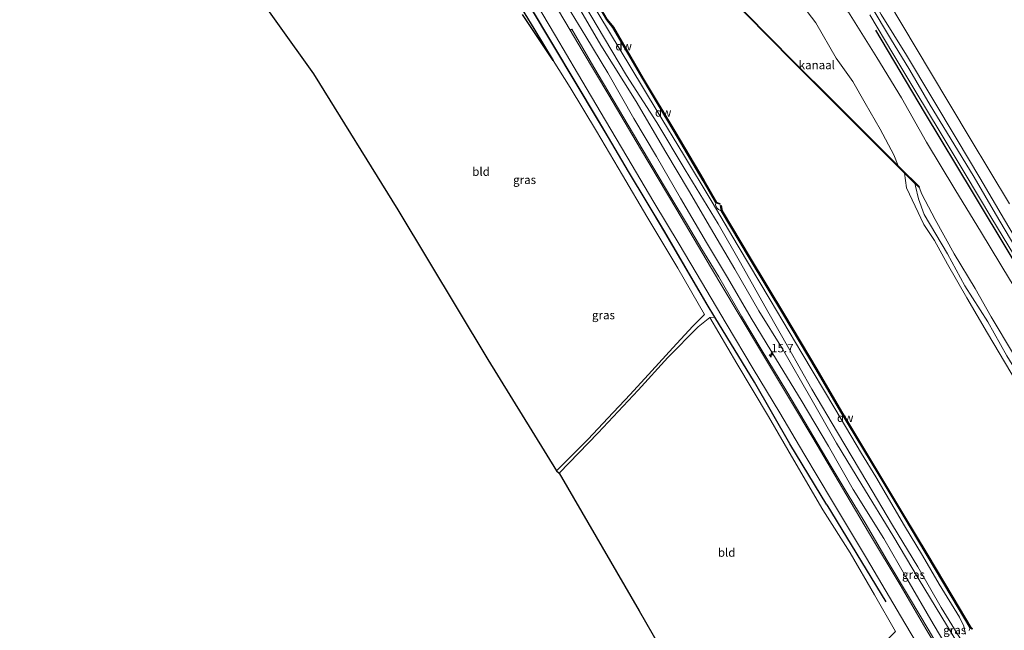
# Model space of a CAD drawing. Units: metres. Extents: x 179997 to 187356, y 362499 to 368751.
# Drawn here: x 180997 to 181287, y 364665 to 364845 of the extents above; entities that cross this region are included whole.
import ezdxf
from ezdxf.enums import TextEntityAlignment as Align

# ---------------------------------------------------------------- set-up
doc = ezdxf.new("R2010")
doc.units = ezdxf.units.M
doc.layers.get('0').update_dxf_attribs({"lineweight": 25})
for name, color, linetype, lineweight in [('B-ME-AM-KILOMETR-S-B1', 7, 'Continuous', 18), ('B-ME-GC-DAMWAND-GV-B6', 10, 'Continuous', 25), ('B-ME-GC-DAMWAND-L-B1', 10, 'Continuous', 25), ('B-ME-GR-BOMENRIJ-L-B1', 10, 'Continuous', 25), ('B-ME-GR-BOMENSTRUIKEN-GV-B6', 93, 'Continuous', 18), ('B-ME-GW-INSTEEKWATERGANG-L-B1', 10, 'Continuous', 25), ('B-ME-GW-KRUINLIJN-L-B1', 93, 'Continuous', 18), ('B-ME-GW-TEENLIJN-L-B1', 93, 'Continuous', 18), ('B-ME-GW-WATERGANG-GREPPEL-L-B1', 10, 'Continuous', 25), ('B-ME-IE-GRASLAND-GV-B6', 93, 'Continuous', 18), ('B-ME-IE-GRONDWERKLIJN-GROND_INGERICHT-GV-B6', 253, 'Continuous', 18), ('B-ME-KG-KADASTRAAL-OPNAMEDTMGRENS-L-B1', 10, 'Continuous', 25), ('B-ME-OB-BEKLEDING-GV-B6', 253, 'Continuous', 18), ('B-ME-OG-WATER-GV-B6', 153, 'Continuous', 18), ('B-ME-VH-VERH_SOORT-BITUMEN-GV-B6', 8, 'IE-TERREINAFSCHEIDING-NATUURLIJK-HOUTWAL', 18), ('B-ME-VH-VERH_SOORT-GV-B6', 8, 'Continuous', 18), ('B-ME-VH-VERH_SOORT-ONVERHARD-GV-B6', 8, 'Continuous', 18)]:
    doc.layers.add(name, color=color, linetype=linetype, lineweight=lineweight)
doc.styles.add('NLCS-ISO', font='NLCS-ISO.TTF')
doc.linetypes.add('IE-TERREINAFSCHEIDING-NATUURLIJK-HOUTWAL', pattern='A,7,-1.5,[67,NLCS.SHX,S=0.75,R=45,X=0,Y=0],-1.5,7,-1.5,[70,NLCS.SHX,S=0.75,R=0,X=0,Y=0],-1.5', length=20)

# ---------------------------------------------------------------- blocks, each defined once
blk = doc.blocks.new('hecto')
for p, q in [((0, 0.625), (-0.625, 0)), ((0, -0.625), (0, 0.625)), ((-0.625, 0), (0.625, 0)), ((0.625, 0), (0, -0.625))]:
    blk.add_line(p, q)

msp = doc.modelspace()

# ---------------------------------------------------------------- linework, layer by layer
at = {"layer": 'B-ME-GC-DAMWAND-GV-B6'}
for points in [[(181201.869, 364790.82, 28.4), (181198.1, 364797.374, 28.984), (181189.581, 364811.893, 29.004), (181180.281, 364827.418, 29.048), (181171.481, 364842.576, 28.977), (181169.675, 364844.794, 29.495), (181161.367, 364859.0623, 29.393), (181153.1581, 364873.1305, 29.212), (181147.566, 364882.8304, 29.271), (181146.4537, 364882.1033, 29.284), (181146.295, 364882.346, 28.65), (181147.664, 364883.241, 28.65), (181153.409, 364873.276, 28.65), (181161.616, 364859.211, 28.65), (181169.839, 364844.908, 28.4), (181171.647, 364842.69, 28.4), (181180.453, 364827.52, 28.4), (181189.753, 364811.995, 28.4), (181198.272, 364797.474, 28.4), (181202.005, 364790.984, 28.4), (181203.136, 364790.583, 28.4), (181203.07, 364790.395, 28.4), (181201.869, 364790.82, 28.4)], [(181203.859, 364853.897, 29.57), (181224.679, 364832.644, 29.507), (181236.402, 364820.944, 29.471), (181250.009, 364807.332, 29.396), (181255.628, 364801.744, 28.7), (181257.604, 364799.779, 28.37), (181260.677, 364796.722, 28.568), (181261.839, 364795.566, 29.586), (181261.769, 364795.495, 29.586), (181261.699, 364795.424, 29.586), (181260.535, 364796.58, 28.568), (181257.462, 364799.637, 28.4), (181255.486, 364801.602, 28.4), (181249.867, 364807.19, 28.4), (181236.26, 364820.802, 28.4), (181224.537, 364832.504, 28.4), (181203.701, 364853.773, 28.4)], [(181203.471, 364788.387, 28.4), (181203.258, 364790.07, 28.4), (181203.456, 364790.096, 28.4), (181203.665, 364788.453, 28.4), (181211.981, 364774.58, 28.4), (181222.098, 364757.807, 28.4), (181231.601, 364741.718, 28.4), (181238.891, 364729.291, 28.4), (181250.125, 364710.625, 28.4), (181257.501, 364698.328, 28.4), (181264.002, 364687.344, 28.4), (181271.673, 364674.492, 28.4), (181276.973, 364665.548, 28.4), (181277.465, 364665.228, 28.4), (181277.355, 364665.06, 28.4), (181276.825, 364665.406, 28.4), (181271.501, 364674.39, 28.918), (181263.83, 364687.242, 28.914), (181257.329, 364698.226, 28.957), (181249.953, 364710.521, 29.044), (181238.719, 364729.189, 29.06), (181231.429, 364741.616, 29.032), (181221.926, 364757.705, 29.016), (181211.809, 364774.476, 29.004), (181203.471, 364788.387, 28.4)]]:
    msp.add_polyline3d(points, dxfattribs=at)
at = {"layer": 'B-ME-GC-DAMWAND-L-B1'}
for points in [[(181261.713, 364795.551, 29.537), (181260.606, 364796.651, 28.568), (181257.533, 364799.708, 28.37), (181255.557, 364801.673, 28.7), (181249.938, 364807.261, 29.396), (181236.331, 364820.873, 29.471), (181224.608, 364832.574, 29.507), (181203.78, 364853.835, 29.57), (181203.236, 364854.729, 28.7), (181202.401, 364856.103, 29.3), (181195.472, 364867.504, 29.523), (181188.117, 364879.91, 29.578), (181181.232, 364891.554, 29.666), (181169.724, 364905.396, 29.594), (181162.262, 364917.073, 29.519), (181158.086, 364929.688, 29.666), (181150.364, 364942.87, 29.705), (181138.523, 364962.697, 28.79), (181137.085, 364965.105, 29.689), (181130.608, 364986.672, 29.527), (181123.103, 365011.838, 29.258), (181114.277, 365040.474, 29.452), (181112.857, 365045.082, 29.483)], [(181169.757, 364844.851, 29.495), (181171.564, 364842.633, 28.977), (181180.367, 364827.469, 29.048), (181189.667, 364811.944, 29.004), (181198.186, 364797.424, 28.984), (181201.937, 364790.902, 28.973), (181203.022, 364790.518, 28.881)], [(181203.369, 364789.988, 28.87), (181203.568, 364788.42, 28.929), (181211.895, 364774.528, 29.004), (181222.012, 364757.756, 29.016), (181231.515, 364741.667, 29.032), (181238.805, 364729.24, 29.06), (181250.039, 364710.573, 29.044), (181257.415, 364698.277, 28.957), (181263.916, 364687.293, 28.914), (181271.587, 364674.441, 28.918), (181276.899, 364665.477, 29.008), (181277.333, 364665.194, 28.987)]]:
    msp.add_polyline3d(points, dxfattribs=at)
at = {"layer": 'B-ME-GR-BOMENRIJ-L-B1'}
msp.add_line((181234.519, 364701.767, 33.095), (181251.947, 364673.137, 33.25), dxfattribs=at)
for points in [[(181234.519, 364701.767, 33.095), (181223.689, 364719.722, 33.119), (181213.281, 364737.885, 33.099), (181201.519, 364757.13, 33.003), (181199.244, 364760.853, 32.984), (181186.837, 364782.264, 32.786), (181176.148, 364800.105, 32.833), (181167.225, 364815.085, 32.734), (181146.955, 364849.122, 32.762)], [(181248.921, 364841.746, 32.738), (181263.286, 364817.55, 32.802), (181277.73, 364793.584, 32.83), (181299.346, 364757.554, 32.841), (181307.701, 364743.301, 32.826)]]:
    msp.add_polyline3d(points, dxfattribs=at)
at = {"layer": 'B-ME-GR-BOMENSTRUIKEN-GV-B6'}
for points in [[(181274.562, 364652.013, 33.096), (181265.872, 364666.568, 33.074), (181258.107, 364679.989, 33.049), (181251.354, 364691.744, 33.002), (181242.368, 364706.219, 32.932), (181235.018, 364719.006, 32.932), (181226.98, 364732.605, 32.885), (181219.722, 364744.461, 32.964), (181212.301, 364756.787, 32.917), (181205.321, 364768.848, 32.869), (181199.085, 364779.156, 32.849), (181191.437, 364792.257, 32.818), (181184.308, 364804.479, 32.695), (181177.708, 364815.766, 32.671), (181170.034, 364829.202, 32.639), (181163.492, 364839.963, 32.663), (181154.916, 364854.219, 32.746)], [(181228.307, 364854.342, 30.335), (181233.002, 364849.58, 30.557), (181238.399, 364847.891, 31.717), (181240.92, 364847.092, 32.342), (181249.324, 364833.679, 32.536), (181256.545, 364821.851, 32.62), (181263.964, 364808.721, 32.552), (181272.305, 364794.901, 32.639), (181280.193, 364781.94, 32.691), (181288.46, 364768.265, 32.639), (181297.051, 364754.245, 32.616), (181304.617, 364741.551, 32.749), (181310.513, 364731.454, 32.706), (181317.334, 364719.491, 32.753), (181325.593, 364706.25, 32.745), (181332.551, 364694.6, 32.77), (181339.352, 364683.234, 32.813), (181346.538, 364671.369, 32.796), (181353.61, 364660.149, 32.775)], [(181160.684, 364849.891, 30.743), (181167.966, 364837.398, 30.703), (181178.357, 364820.689, 30.683), (181187.126, 364805.765, 30.703), (181193.743, 364794.606, 30.762), (181200.279, 364783.46, 30.802), (181207.441, 364771.239, 30.842), (181214.538, 364758.923, 30.897), (181221.513, 364747.719, 30.877), (181229.833, 364733.156, 30.956), (181237.383, 364719.887, 31.079), (181244.928, 364707.672, 31.118), (181254.021, 364692.707, 31.099), (181261.766, 364679.571, 31.039), (181273.183, 364660.804, 30.954)], [(181289.635, 364746.162, 28.798), (181283.005, 364757.189, 28.794), (181278.262, 364765.53, 28.794), (181272.138, 364775.803, 28.834), (181266.461, 364785.952, 28.889), (181262.593, 364793.369, 28.913), (181261.769, 364795.495, 29.586), (181261.839, 364795.566, 29.586), (181260.677, 364796.722, 28.568), (181257.604, 364799.779, 28.37), (181255.628, 364801.744, 28.7), (181254.342, 364804.966, 28.719), (181250.32, 364812.552, 28.683), (181245.913, 364820.245, 28.628), (181242.2, 364826.588, 28.703), (181237.357, 364833.567, 28.668), (181231.324, 364843.987, 28.751), (181228.737, 364847.318, 28.743)]]:
    msp.add_polyline3d(points, dxfattribs=at)
at = {"layer": 'B-ME-GW-INSTEEKWATERGANG-L-B1'}
msp.add_polyline3d([(181153.916, 364832.848, 31.36), (181144.843, 364846.422, 31.44)], dxfattribs=at)
at = {"layer": 'B-ME-GW-KRUINLIJN-L-B1'}
for points in [[(181127.01, 364900.759, 32.247), (181132.454, 364891.502, 32.533), (181140.689, 364878.207, 32.612), (181147.817, 364865.802, 32.691), (181154.916, 364854.219, 32.746), (181163.492, 364839.963, 32.663), (181170.034, 364829.202, 32.639), (181177.708, 364815.766, 32.671), (181184.308, 364804.479, 32.695), (181191.437, 364792.257, 32.818), (181199.085, 364779.156, 32.849), (181205.321, 364768.848, 32.869), (181212.301, 364756.787, 32.917), (181219.722, 364744.461, 32.964), (181226.98, 364732.605, 32.885), (181235.018, 364719.006, 32.932), (181242.368, 364706.219, 32.932)], [(181201.434, 364757.078, 33.003), (181199.158, 364760.802, 32.984), (181186.751, 364782.213, 32.786), (181176.062, 364800.054, 32.833), (181167.139, 364815.034, 32.734), (181146.869, 364849.071, 32.762)], [(181163.166, 364849.278, 30.64), (181168.99, 364839.28, 30.497), (181175.552, 364828.429, 30.43), (181184.432, 364814.49, 30.303), (181192.848, 364800.557, 30.176), (181202.494, 364784.684, 30.073), (181209.138, 364773.115, 30.26), (181217.142, 364758.729, 30.568), (181223.228, 364748.012, 30.747), (181230.183, 364735.858, 30.869), (181237.67, 364723.098, 31.02), (181246.36, 364708.485, 30.898)], [(181240.92, 364847.092, 32.342), (181249.324, 364833.679, 32.536), (181256.545, 364821.851, 32.62), (181263.964, 364808.721, 32.552), (181272.305, 364794.901, 32.639), (181280.193, 364781.94, 32.691), (181288.46, 364768.265, 32.639)], [(181155.616, 364711.111, 32.56), (181167.209, 364722.983, 32.6), (181178.951, 364735.543, 32.628), (181187.73, 364745.188, 32.596), (181196.617, 364754.231, 32.596), (181200.03, 364756.987, 32.501)], [(181246.36, 364708.485, 30.898), (181253.972, 364695.68, 30.739), (181261.41, 364683.382, 30.808), (181268.261, 364671.471, 30.799), (181274.589, 364661.244, 30.667)], [(181242.368, 364706.219, 32.932), (181251.354, 364691.744, 33.002), (181258.107, 364679.989, 33.049), (181265.872, 364666.568, 33.074), (181274.562, 364652.013, 33.096), (181283.161, 364637.754, 33.139), (181291.851, 364623.477, 33.083), (181301.069, 364607.516, 33.044), (181308.999, 364594.136, 33.057), (181316.939, 364580.509, 33.044), (181324.828, 364567.358, 33.092), (181332.289, 364554.835, 33.134), (181340.477, 364541.506, 33.079), (181348.01, 364528.832, 33.062), (181354.882, 364517.28, 33.027), (181361.304, 364507.032, 32.993), (181367.389, 364496.633, 32.963), (181375.015, 364483.895, 32.954), (181380.241, 364475.073, 32.989), (181385.538, 364465.852, 33.023), (181391.467, 364456.096, 33.07), (181398.454, 364444.432, 33.092), (181403.605, 364435.308, 33.164)]]:
    msp.add_polyline3d(points, dxfattribs=at)
at = {"layer": 'B-ME-GW-TEENLIJN-L-B1'}
msp.add_line((181201.434, 364757.078, 33.003), (181200.03, 364756.987, 32.501), dxfattribs=at)
for points in [[(181160.684, 364849.891, 30.743), (181167.966, 364837.398, 30.703), (181178.357, 364820.689, 30.683), (181187.126, 364805.765, 30.703), (181193.743, 364794.606, 30.762), (181200.279, 364783.46, 30.802), (181207.441, 364771.239, 30.842), (181214.538, 364758.923, 30.897), (181221.513, 364747.719, 30.877), (181229.833, 364733.156, 30.956), (181237.383, 364719.887, 31.079), (181244.928, 364707.672, 31.118)], [(181167.332, 364846.368, 29.167), (181176.796, 364830.763, 29.131), (181184.558, 364817.917, 29.143), (181192.281, 364805.066, 29.111), (181200.461, 364791.483, 29.048), (181208.435, 364778.007, 29.111), (181217.884, 364762.198, 29.056), (181227.158, 364746.483, 29.004), (181236.929, 364730.174, 29.087), (181244.826, 364716.883, 29.107), (181248.976, 364709.97, 29.039)], [(181198.549, 364757.881, 32.156), (181190.685, 364771.582, 31.946), (181181.553, 364786.842, 31.701), (181174.312, 364799.003, 31.598), (181166.67, 364812.021, 31.558), (181158.88, 364824.915, 31.511), (181153.916, 364832.848, 31.36)], [(181295.374, 364736.304, 28.738), (181289.635, 364746.162, 28.798), (181283.005, 364757.189, 28.794), (181278.262, 364765.53, 28.794), (181272.138, 364775.803, 28.834), (181266.461, 364785.952, 28.889), (181262.593, 364793.369, 28.913), (181261.769, 364795.495, 29.586)], [(181198.549, 364757.881, 32.156), (181195.044, 364754.401, 32.259), (181189.172, 364748.027, 32.22), (181183.013, 364741.288, 32.204), (181176.64, 364734.295, 32.164), (181170.013, 364727.312, 32.045), (181164.203, 364721.093, 32.006), (181154.908, 364711.76, 31.832)], [(181275.49, 364663.605, 29.043), (181274.92, 364665.944, 29.064), (181273.708, 364668.575, 29.03), (181267.686, 364678.291, 29.051), (181262.798, 364686.757, 29), (181257.511, 364695.527, 29.038), (181248.976, 364709.97, 29.039)], [(181244.928, 364707.672, 31.118), (181254.021, 364692.707, 31.099), (181261.766, 364679.571, 31.039), (181273.183, 364660.804, 30.954), (181282.071, 364646.157, 30.859), (181290.316, 364632.797, 30.769), (181297.332, 364620.745, 30.748), (181306.288, 364605.206, 30.791), (181314.941, 364590.442, 30.829), (181323.101, 364577.424, 30.791), (181331.316, 364562.995, 30.795), (181339.615, 364549.294, 30.757), (181348.94, 364534.242, 30.782), (181358.362, 364518.186, 30.808), (181366.277, 364504.267, 30.872), (181375.826, 364488.275, 30.906), (181384.136, 364473.832, 30.932), (181391.333, 364462.029, 30.992), (181399.238, 364449.274, 30.915), (181406.363, 364436.951, 30.804)]]:
    msp.add_polyline3d(points, dxfattribs=at)
at = {"layer": 'B-ME-GW-WATERGANG-GREPPEL-L-B1'}
msp.add_polyline3d([(181090.517, 364883.07, 31.249), (181095.081, 364879.329, 31.214), (181101.707, 364874.109, 31.238), (181110.109, 364868.013, 31.261), (181117.013, 364864.113, 31.242), (181124.817, 364861.118, 31.253), (181129.587, 364859.754, 31.273), (181131.094, 364858.522, 31.301), (181133.143, 364857.706, 31.293), (181136.642, 364857.156, 31.325), (181139.529, 364856.401, 31.321), (181140.466, 364855.188, 31.325), (181142.871, 364851.071, 31.364), (181148.169, 364842.307, 31.404), (181153.916, 364832.848, 31.36)], dxfattribs=at)
at = {"layer": 'B-ME-IE-GRASLAND-GV-B6'}
for points in [[(181275.49, 364663.605, 29.043), (181274.92, 364665.944, 29.064), (181273.708, 364668.575, 29.03), (181267.686, 364678.291, 29.051), (181262.798, 364686.757, 29), (181257.511, 364695.527, 29.038), (181248.976, 364709.97, 29.039), (181244.826, 364716.883, 29.107), (181236.929, 364730.174, 29.087), (181227.158, 364746.483, 29.004), (181217.884, 364762.198, 29.056), (181208.435, 364778.007, 29.111), (181200.461, 364791.483, 29.048), (181192.281, 364805.066, 29.111), (181184.558, 364817.917, 29.143), (181176.796, 364830.763, 29.131), (181167.332, 364846.368, 29.167), (181159.383, 364859.729, 29.23), (181154.561, 364867.21, 29.676), (181145.675, 364881.799, 29.387)], [(181145.675, 364881.799, 29.387), (181154.561, 364867.21, 29.676), (181159.383, 364859.729, 29.23), (181167.332, 364846.368, 29.167), (181176.796, 364830.763, 29.131), (181184.558, 364817.917, 29.143), (181192.281, 364805.066, 29.111), (181200.461, 364791.483, 29.048), (181208.435, 364778.007, 29.111), (181217.884, 364762.198, 29.056), (181227.158, 364746.483, 29.004), (181236.929, 364730.174, 29.087), (181244.826, 364716.883, 29.107), (181248.976, 364709.97, 29.039), (181257.511, 364695.527, 29.038), (181262.798, 364686.757, 29), (181267.686, 364678.291, 29.051), (181273.708, 364668.575, 29.03), (181274.92, 364665.944, 29.064), (181275.49, 364663.605, 29.043)], [(181235.455, 364867.33, 32.687), (181237.705, 364865.631, 32.576), (181245.928, 364854.585, 32.655), (181250.61, 364846.405, 32.671), (181258.062, 364834.391, 32.703), (181265.561, 364821.96, 32.778), (181273.034, 364809.431, 32.818), (181279.647, 364798.228, 32.81), (181286.95, 364785.856, 32.774), (181295.389, 364771.529, 32.766), (181303.921, 364757.437, 32.782), (181311.115, 364745.239, 32.797), (181322.775, 364725.564, 32.95), (181331.657, 364710.789, 32.899), (181338.599, 364699.045, 32.916), (181346.204, 364686.264, 32.967), (181353.779, 364673.769, 32.946), (181361.391, 364660.753, 32.959)], [(181359.664, 364661.352, 32.899), (181352.444, 364673.574, 32.877), (181347.22, 364682.233, 32.903), (181341.182, 364692.391, 32.886), (181335.124, 364702.498, 32.86), (181328.556, 364713.34, 32.86), (181322.706, 364723.172, 32.865), (181314.864, 364736.365, 32.877), (181309.96, 364744.583, 32.849), (181302.617, 364756.921, 32.849), (181295.522, 364768.667, 32.841), (181290.004, 364777.972, 32.826), (181284.268, 364787.558, 32.837), (181277.999, 364798.411, 32.818), (181270.918, 364810.023, 32.822), (181265.042, 364819.701, 32.814), (181258.986, 364829.972, 32.766), (181253.323, 364839.339, 32.75), (181247.63, 364848.882, 32.731), (181242.786, 364856.884, 32.703), (181238.596, 364863.241, 32.695), (181235.455, 364867.33, 32.687)], [(181132.016, 364862.677, 32.247), (181134.908, 364862.641, 32.449), (181138.181, 364862.089, 32.663), (181141.077, 364860.965, 32.778), (181143.408, 364859.129, 32.857), (181146.521, 364853.752, 32.885), (181154.629, 364840.098, 32.845), (181161.082, 364829.133, 32.885), (181169.334, 364815.151, 32.913), (181175.645, 364804.465, 32.98), (181183.595, 364791.063, 33.055), (181191.025, 364778.605, 33.099), (181197.606, 364767.563, 33.134), (181204.91, 364755.214, 33.198), (181212.895, 364741.829, 33.186), (181220.667, 364728.889, 33.245), (181227.829, 364716.894, 33.241), (181236.265, 364702.756, 33.265), (181246.229, 364685.974, 33.237), (181257.544, 364666.781, 33.263), (181267.821, 364649.631, 33.207)], [(181161.367, 364859.0623, 29.393), (181169.675, 364844.794, 29.495), (181171.481, 364842.576, 28.977), (181180.281, 364827.418, 29.048), (181189.581, 364811.893, 29.004), (181198.1, 364797.374, 28.984), (181201.869, 364790.82, 28.4), (181201.795, 364790.245, 28.4), (181202.179, 364789.354, 28.4), (181202.6, 364788.899, 28.4), (181203.471, 364788.387, 28.4), (181211.809, 364774.476, 29.004), (181221.926, 364757.705, 29.016), (181231.429, 364741.616, 29.032), (181238.719, 364729.189, 29.06), (181249.953, 364710.521, 29.044), (181257.329, 364698.226, 28.957), (181263.83, 364687.242, 28.914), (181271.501, 364674.39, 28.918), (181276.825, 364665.406, 28.4), (181276.554, 364664.598, 28.4)], [(181154.916, 364854.219, 32.746), (181163.492, 364839.963, 32.663), (181170.034, 364829.202, 32.639), (181177.708, 364815.766, 32.671), (181184.308, 364804.479, 32.695), (181191.437, 364792.257, 32.818), (181199.085, 364779.156, 32.849), (181205.321, 364768.848, 32.869), (181212.301, 364756.787, 32.917), (181219.722, 364744.461, 32.964), (181226.98, 364732.605, 32.885), (181235.018, 364719.006, 32.932), (181242.368, 364706.219, 32.932), (181251.354, 364691.744, 33.002), (181258.107, 364679.989, 33.049), (181265.872, 364666.568, 33.074), (181274.562, 364652.013, 33.096)], [(181254.841, 364664.331, 33.092), (181248.665, 364675.181, 32.925), (181241.406, 364687.534, 32.886), (181233.369, 364700.292, 32.792), (181224.817, 364714.936, 32.809), (181217.326, 364727.793, 32.869), (181208.056, 364743.382, 32.787), (181200.03, 364756.987, 32.501), (181201.434, 364757.078, 33.003), (181199.158, 364760.802, 32.984), (181186.751, 364782.213, 32.786), (181176.062, 364800.054, 32.833), (181167.139, 364815.034, 32.734), (181146.869, 364849.071, 32.762)], [(181146.869, 364849.071, 32.762), (181167.139, 364815.034, 32.734), (181176.062, 364800.054, 32.833), (181186.751, 364782.213, 32.786), (181199.158, 364760.802, 32.984), (181201.434, 364757.078, 33.003), (181200.03, 364756.987, 32.501), (181196.617, 364754.231, 32.596), (181187.73, 364745.188, 32.596), (181178.951, 364735.543, 32.628), (181167.209, 364722.983, 32.6), (181155.616, 364711.111, 32.56)], [(181273.183, 364660.804, 30.954), (181261.766, 364679.571, 31.039), (181254.021, 364692.707, 31.099), (181244.928, 364707.672, 31.118), (181237.383, 364719.887, 31.079), (181229.833, 364733.156, 30.956), (181221.513, 364747.719, 30.877), (181214.538, 364758.923, 30.897), (181207.441, 364771.239, 30.842), (181200.279, 364783.46, 30.802), (181193.743, 364794.606, 30.762), (181187.126, 364805.765, 30.703), (181178.357, 364820.689, 30.683), (181167.966, 364837.398, 30.703), (181160.684, 364849.891, 30.743)], [(181274.589, 364661.244, 30.667), (181268.261, 364671.471, 30.799), (181261.41, 364683.382, 30.808), (181253.972, 364695.68, 30.739), (181246.36, 364708.485, 30.898), (181237.67, 364723.098, 31.02), (181230.183, 364735.858, 30.869), (181223.228, 364748.012, 30.747), (181217.142, 364758.729, 30.568), (181209.138, 364773.115, 30.26), (181202.494, 364784.684, 30.073), (181192.848, 364800.557, 30.176), (181184.432, 364814.49, 30.303), (181175.552, 364828.429, 30.43), (181168.99, 364839.28, 30.497), (181163.166, 364849.278, 30.64)], [(181163.166, 364849.278, 30.64), (181168.99, 364839.28, 30.497), (181175.552, 364828.429, 30.43), (181184.432, 364814.49, 30.303), (181192.848, 364800.557, 30.176), (181202.494, 364784.684, 30.073), (181209.138, 364773.115, 30.26), (181217.142, 364758.729, 30.568), (181223.228, 364748.012, 30.747), (181230.183, 364735.858, 30.869), (181237.67, 364723.098, 31.02), (181246.36, 364708.485, 30.898), (181253.972, 364695.68, 30.739), (181261.41, 364683.382, 30.808), (181268.261, 364671.471, 30.799), (181274.589, 364661.244, 30.667)], [(181155.616, 364711.111, 32.56), (181154.908, 364711.76, 31.832), (181164.203, 364721.093, 32.006), (181170.013, 364727.312, 32.045), (181176.64, 364734.295, 32.164), (181183.013, 364741.288, 32.204), (181189.172, 364748.027, 32.22), (181195.044, 364754.401, 32.259), (181198.549, 364757.881, 32.156), (181190.685, 364771.582, 31.946), (181181.553, 364786.842, 31.701), (181174.312, 364799.003, 31.598), (181166.67, 364812.021, 31.558), (181158.88, 364824.915, 31.511), (181153.916, 364832.848, 31.36), (181144.843, 364846.422, 31.44)], [(181270.161, 364655.335, 33.194), (181264.412, 364665.018, 33.216), (181258.938, 364674.26, 33.224), (181252.317, 364685.298, 33.173), (181245.827, 364696.418, 33.199), (181240.568, 364705.198, 33.177), (181235.559, 364713.568, 33.071), (181228.184, 364725.981, 33.02), (181222.742, 364735.152, 33.012), (181215.24, 364747.696, 33.043), (181209.439, 364757.432, 33.004), (181202.683, 364768.991, 32.984), (181197.742, 364777.152, 32.964), (181193.51, 364784.307, 32.94), (181188.618, 364792.515, 32.905), (181183.294, 364801.48, 32.837), (181177.584, 364811.053, 32.81), (181171.602, 364821.202, 32.786), (181165.836, 364830.914, 32.806), (181159.359, 364842.113, 32.778), (181158.91, 364841.832, 32.83), (181155.471, 364847.606, 32.837)], [(181288.46, 364768.265, 32.639), (181280.193, 364781.94, 32.691), (181272.305, 364794.901, 32.639), (181263.964, 364808.721, 32.552), (181256.545, 364821.851, 32.62), (181249.324, 364833.679, 32.536), (181240.92, 364847.092, 32.342)], [(181247.211, 364846.321, 32.659), (181254.019, 364834.871, 32.711), (181261.106, 364823.061, 32.782), (181267.634, 364812.177, 32.746), (181275.364, 364799.371, 32.727), (181283.193, 364786.238, 32.75), (181291.217, 364772.93, 32.75)], [(181341.219, 364657.356, 28.636), (181331.733, 364672.19, 28.661), (181323.909, 364686.261, 28.679), (181315.944, 364699.581, 28.674), (181307.578, 364712.971, 28.657), (181299.618, 364726.363, 28.679), (181293.962, 364735.503, 28.639), (181287.654, 364745.711, 28.608), (181282.042, 364755.723, 28.604), (181275.218, 364766.315, 28.628), (181270.13, 364775.744, 28.64), (181263.294, 364787.363, 28.604), (181261.544, 364792.02, 28.636), (181260.745, 364795.739, 28.565), (181260.535, 364796.58, 28.568), (181261.699, 364795.424, 29.586), (181261.769, 364795.495, 29.586)], [(181261.769, 364795.495, 29.586), (181262.593, 364793.369, 28.913), (181266.461, 364785.952, 28.889), (181272.138, 364775.803, 28.834), (181278.262, 364765.53, 28.794), (181283.005, 364757.189, 28.794), (181289.635, 364746.162, 28.798), (181295.374, 364736.304, 28.738), (181303.058, 364723.532, 28.73), (181311.469, 364709.009, 28.824), (181318.427, 364696.937, 28.764), (181325.407, 364684.325, 28.73), (181334.137, 364671.707, 28.803), (181339.419, 364663.448, 28.828)]]:
    msp.add_polyline3d(points, dxfattribs=at)
at = {"layer": 'B-ME-IE-GRONDWERKLIJN-GROND_INGERICHT-GV-B6'}
for points in [[(181288.398, 364790.516, 33.027), (181276.798, 364809.802, 32.984), (181265.092, 364829.347, 32.992), (181252.736, 364850.167, 32.948), (181238.177, 364873.512, 32.604), (181235.152, 364878.599, 32.437), (181224.559, 364895.349, 32.196), (181222.302, 364900.898, 32.129), (181225.909, 364909.2, 32.331), (181233.359, 364911.876, 32.556), (181231.681, 364915.4, 32.576), (181227.103, 364918.415, 32.572), (181219.582, 364930.902, 32.655), (181210.726, 364945.634, 32.418), (181201.098, 364961.65, 32.121), (181190.013, 364980.217, 31.586), (181179.074, 364998.072, 31.554), (181169.556, 365014.755, 31.519), (181163.453, 365025.31, 31.463), (181157.597, 365035.083, 31.4), (181151.102, 365046.345, 31.345), (181145.263, 365056.073, 31.325), (181140.545, 365064.85, 31.388), (181159.127, 365155.037, 31.292)], [(181154.908, 364711.76, 31.832), (181134.594, 364744.62, 31.863), (181108.09, 364788.725, 31.804), (181083.293, 364828.9, 31.578), (181062.498, 364858.024, 31.639)], [(181144.843, 364846.422, 31.44), (181153.916, 364832.848, 31.36), (181158.88, 364824.915, 31.511), (181166.67, 364812.021, 31.558), (181174.312, 364799.003, 31.598), (181181.553, 364786.842, 31.701), (181190.685, 364771.582, 31.946), (181198.549, 364757.881, 32.156), (181195.044, 364754.401, 32.259), (181189.172, 364748.027, 32.22), (181183.013, 364741.288, 32.204), (181176.64, 364734.295, 32.164), (181170.013, 364727.312, 32.045), (181164.203, 364721.093, 32.006), (181154.908, 364711.76, 31.832)], [(181209.221, 364618.358, 32.997), (181179.285, 364670.47, 32.79), (181155.616, 364711.111, 32.56), (181167.209, 364722.983, 32.6), (181178.951, 364735.543, 32.628), (181187.73, 364745.188, 32.596), (181196.617, 364754.231, 32.596), (181200.03, 364756.987, 32.501), (181208.056, 364743.382, 32.787), (181217.326, 364727.793, 32.869), (181224.817, 364714.936, 32.809), (181233.369, 364700.292, 32.792), (181241.406, 364687.534, 32.886), (181248.665, 364675.181, 32.925), (181254.841, 364664.331, 33.092), (181234.676, 364644.173, 32.912), (181219.361, 364628.161, 32.937), (181209.221, 364618.358, 32.997)]]:
    msp.add_polyline3d(points, dxfattribs=at)
at = {"layer": 'B-ME-KG-KADASTRAAL-OPNAMEDTMGRENS-L-B1'}
for points in [[(180964.824, 364957.195, 31.412), (180982.938, 364941.085, 31.483), (180991.376, 364935.438, 31.638), (180993.975, 364932.524, 31.756), (180996.772, 364929.907, 31.721), (181003.416, 364923.329, 31.773), (181017.8212, 364909.0642, 31.8874), (181020.245, 364906.664, 31.907), (181011.184, 364899.452, 31.859), (181026.729, 364879.466, 31.879), (181039.608, 364888.482, 31.891), (181055.137, 364868.007, 31.699), (181056.355, 364866.402, 31.683), (181057.491, 364864.904, 31.669), (181059.1, 364862.782, 31.649), (181062.498, 364858.024, 31.639), (181083.293, 364828.9, 31.578), (181108.09, 364788.725, 31.804), (181134.594, 364744.62, 31.863), (181154.908, 364711.76, 31.832), (181155.616, 364711.111, 32.56), (181179.285, 364670.47, 32.79)], [(181179.285, 364670.47, 32.79), (181209.221, 364618.358, 32.997), (181216.312, 364606.326, 33.22), (181208.779, 364601.654, 33.229), (181214.521, 364591.835, 33.319), (181221.748, 364596.475, 33.284), (181233.578, 364577.14, 33.26), (181253.29, 364544.924, 33.22), (181298.554, 364468.581, 33.169), (181340.147, 364400.361, 33.229)]]:
    msp.add_polyline3d(points, dxfattribs=at)
at = {"layer": 'B-ME-OB-BEKLEDING-GV-B6'}
for points in [[(181257.462, 364799.637, 28.4), (181260.535, 364796.58, 28.568), (181260.745, 364795.739, 28.565), (181261.544, 364792.02, 28.636), (181263.294, 364787.363, 28.604), (181270.13, 364775.744, 28.64), (181275.218, 364766.315, 28.628), (181282.042, 364755.723, 28.604), (181287.654, 364745.711, 28.608), (181293.962, 364735.503, 28.639), (181299.618, 364726.363, 28.679), (181307.578, 364712.971, 28.657), (181315.944, 364699.581, 28.674), (181323.909, 364686.261, 28.679), (181331.733, 364672.19, 28.661), (181341.219, 364657.356, 28.636)], [(181337.236, 364660.071, 28.576), (181329.176, 364673.106, 28.541), (181323.918, 364682.245, 28.576), (181317.951, 364692.683, 28.601), (181311.567, 364703.462, 28.61), (181305.074, 364714.14, 28.576), (181299.08, 364724.393, 28.469), (181292.582, 364734.72, 28.384), (181288.8, 364740.796, 28.398), (181281.954, 364752.356, 28.383), (181275.807, 364762.771, 28.406), (181270.142, 364772.748, 28.414), (181266.314, 364779.712, 28.414), (181263.131, 364784.414, 28.41), (181260.6, 364789.835, 28.398), (181258.1, 364795.287, 28.379), (181257.462, 364799.637, 28.4)]]:
    msp.add_polyline3d(points, dxfattribs=at)
at = {"layer": 'B-ME-OG-WATER-GV-B6'}
for points in [[(181255.628, 364801.744, 28.7), (181250.009, 364807.332, 29.396), (181236.402, 364820.944, 29.471), (181224.679, 364832.644, 29.507), (181203.859, 364853.897, 29.57), (181203.321, 364854.781, 28.7), (181206.504, 364856.02, 28.699), (181210.797, 364855.552, 28.707), (181216.512, 364854.462, 28.644), (181220.826, 364852.716, 28.687), (181224.615, 364850.174, 28.703), (181228.737, 364847.318, 28.743), (181231.324, 364843.987, 28.751), (181237.357, 364833.567, 28.668), (181242.2, 364826.588, 28.703), (181245.913, 364820.245, 28.628), (181250.32, 364812.552, 28.683), (181254.342, 364804.966, 28.719), (181255.628, 364801.744, 28.7)], [(181203.701, 364853.773, 28.4), (181224.537, 364832.504, 28.4), (181236.26, 364820.802, 28.4), (181249.867, 364807.19, 28.4), (181255.486, 364801.602, 28.4), (181257.462, 364799.637, 28.4), (181258.1, 364795.287, 28.379), (181260.6, 364789.835, 28.398), (181263.131, 364784.414, 28.41), (181266.314, 364779.712, 28.414), (181270.142, 364772.748, 28.414), (181275.807, 364762.771, 28.406), (181281.954, 364752.356, 28.383), (181288.8, 364740.796, 28.398)], [(181203.471, 364788.387, 28.4), (181202.6, 364788.899, 28.4), (181202.179, 364789.354, 28.4), (181201.795, 364790.245, 28.4), (181201.869, 364790.82, 28.4), (181203.07, 364790.395, 28.4), (181203.136, 364790.583, 28.4), (181202.005, 364790.984, 28.4), (181198.272, 364797.474, 28.4), (181189.753, 364811.995, 28.4), (181180.453, 364827.52, 28.4), (181171.647, 364842.69, 28.4), (181169.839, 364844.908, 28.4)], [(181276.554, 364664.598, 28.4), (181276.825, 364665.406, 28.4), (181277.355, 364665.06, 28.4), (181277.465, 364665.228, 28.4), (181276.973, 364665.548, 28.4), (181271.673, 364674.492, 28.4), (181264.002, 364687.344, 28.4), (181257.501, 364698.328, 28.4), (181250.125, 364710.625, 28.4), (181238.891, 364729.291, 28.4), (181231.601, 364741.718, 28.4), (181222.098, 364757.807, 28.4), (181211.981, 364774.58, 28.4), (181203.665, 364788.453, 28.4), (181203.456, 364790.096, 28.4), (181203.258, 364790.07, 28.4), (181203.471, 364788.387, 28.4)]]:
    msp.add_polyline3d(points, dxfattribs=at)
at = {"layer": 'B-ME-VH-VERH_SOORT-BITUMEN-GV-B6'}
for points in [[(181267.821, 364649.631, 33.207), (181257.544, 364666.781, 33.263), (181246.229, 364685.974, 33.237), (181236.265, 364702.756, 33.265), (181227.829, 364716.894, 33.241), (181220.667, 364728.889, 33.245), (181212.895, 364741.829, 33.186), (181204.91, 364755.214, 33.198), (181197.606, 364767.563, 33.134), (181191.025, 364778.605, 33.099), (181183.595, 364791.063, 33.055), (181175.645, 364804.465, 32.98), (181169.334, 364815.151, 32.913), (181161.082, 364829.133, 32.885), (181154.629, 364840.098, 32.845), (181146.521, 364853.752, 32.885)], [(181247.63, 364848.882, 32.731), (181253.323, 364839.339, 32.75), (181258.986, 364829.972, 32.766), (181265.042, 364819.701, 32.814), (181270.918, 364810.023, 32.822), (181277.999, 364798.411, 32.818), (181284.268, 364787.558, 32.837), (181290.004, 364777.972, 32.826)], [(181155.471, 364847.606, 32.837), (181158.91, 364841.832, 32.83), (181162.486, 364835.827, 32.822), (181170.26, 364822.593, 32.778), (181179.673, 364806.748, 32.845), (181190.318, 364788.775, 32.948), (181200.308, 364771.993, 32.992), (181208.146, 364758.82, 33.047), (181216.144, 364745.317, 33.055), (181224.104, 364732.027, 33.035), (181230.395, 364721.476, 33.063), (181240.142, 364704.956, 33.106), (181247.173, 364693.211, 33.216), (181256.192, 364678.086, 33.229), (181263.735, 364665.179, 33.259), (181271.732, 364651.833, 33.237)], [(181291.217, 364772.93, 32.75), (181283.193, 364786.238, 32.75), (181275.364, 364799.371, 32.727), (181267.634, 364812.177, 32.746), (181261.106, 364823.061, 32.782), (181254.019, 364834.871, 32.711), (181247.211, 364846.321, 32.659)]]:
    msp.add_polyline3d(points, dxfattribs=at)
at = {"layer": 'B-ME-VH-VERH_SOORT-GV-B6'}
for points in [[(181271.732, 364651.833, 33.237), (181263.735, 364665.179, 33.259), (181256.192, 364678.086, 33.229), (181247.173, 364693.211, 33.216), (181240.142, 364704.956, 33.106), (181230.395, 364721.476, 33.063), (181224.104, 364732.027, 33.035), (181216.144, 364745.317, 33.055), (181208.146, 364758.82, 33.047), (181200.308, 364771.993, 32.992), (181190.318, 364788.775, 32.948), (181179.673, 364806.748, 32.845), (181170.26, 364822.593, 32.778), (181162.486, 364835.827, 32.822), (181158.91, 364841.832, 32.83), (181159.359, 364842.113, 32.778), (181165.836, 364830.914, 32.806), (181171.602, 364821.202, 32.786), (181177.584, 364811.053, 32.81), (181183.294, 364801.48, 32.837), (181188.618, 364792.515, 32.905), (181193.51, 364784.307, 32.94), (181197.742, 364777.152, 32.964), (181202.683, 364768.991, 32.984), (181209.439, 364757.432, 33.004), (181215.24, 364747.696, 33.043), (181222.742, 364735.152, 33.012), (181228.184, 364725.981, 33.02), (181235.559, 364713.568, 33.071), (181240.568, 364705.198, 33.177)], [(181240.568, 364705.198, 33.177), (181245.827, 364696.418, 33.199), (181252.317, 364685.298, 33.173), (181258.938, 364674.26, 33.224), (181264.412, 364665.018, 33.216), (181270.161, 364655.335, 33.194)]]:
    msp.add_polyline3d(points, dxfattribs=at)
at = {"layer": 'B-ME-VH-VERH_SOORT-ONVERHARD-GV-B6'}
for points in [[(181252.736, 364850.167, 32.948), (181265.092, 364829.347, 32.992), (181276.798, 364809.802, 32.984), (181288.398, 364790.516, 33.027)], [(181286.95, 364785.856, 32.774), (181279.647, 364798.228, 32.81), (181273.034, 364809.431, 32.818), (181265.561, 364821.96, 32.778), (181258.062, 364834.391, 32.703), (181250.61, 364846.405, 32.671)]]:
    msp.add_polyline3d(points, dxfattribs=at)

# ---------------------------------------------------------------- block references
at = {"layer": 'B-ME-AM-KILOMETR-S-B1', "rotation": 90}
msp.add_blockref('hecto', (181218.145, 364745.937, 32.921), dxfattribs=at)

# ---------------------------------------------------------------- texts
at = {"layer": 'B-ME-AM-KILOMETR-S-B1', "ltscale": 0.2, "style": 'NLCS-ISO'}
msp.add_text('15.7', height=2.5, dxfattribs=at).set_placement((181218.145, 364745.937, 32.921), align=Align.BOTTOM_LEFT)
at = {"layer": 'B-ME-GC-DAMWAND-GV-B6', "ltscale": 0.2, "style": 'NLCS-ISO'}
for p in [(181174.672, 364837.067), (181239.9965, 364727.4269)]:
    msp.add_text('dw', height=2.5, dxfattribs=at).set_placement(p, align=Align.MIDDLE_CENTER)
at = {"layer": 'B-ME-GC-DAMWAND-L-B1', "ltscale": 0.2, "style": 'NLCS-ISO'}
for p in [(181186.3216, 364817.509), (181239.9964, 364727.425)]:
    msp.add_text('dw', height=2.5, dxfattribs=at).set_placement(p, align=Align.MIDDLE_CENTER)
at = {"layer": 'B-ME-IE-GRASLAND-GV-B6', "ltscale": 0.2, "style": 'NLCS-ISO'}
for p in [(181145.47, 364797.629), (181168.7155, 364757.724), (181260.1195, 364681.135), (181272.263, 364664.81)]:
    msp.add_text('gras', height=2.5, dxfattribs=at).set_placement(p, align=Align.MIDDLE_CENTER)
at = {"layer": 'B-ME-IE-GRONDWERKLIJN-GROND_INGERICHT-GV-B6', "ltscale": 0.2, "style": 'NLCS-ISO'}
for p in [(181132.6467, 364800.0504), (181205.0347, 364687.6566)]:
    msp.add_text('bld', height=2.5, dxfattribs=at).set_placement(p, align=Align.MIDDLE_CENTER)
at = {"layer": 'B-ME-OG-WATER-GV-B6', "ltscale": 0.2, "style": 'NLCS-ISO'}
msp.add_text('kanaal', height=2.5, dxfattribs=at).set_placement((181231.6146, 364831.5042), align=Align.MIDDLE_CENTER)

doc.saveas('drawing.dxf')
